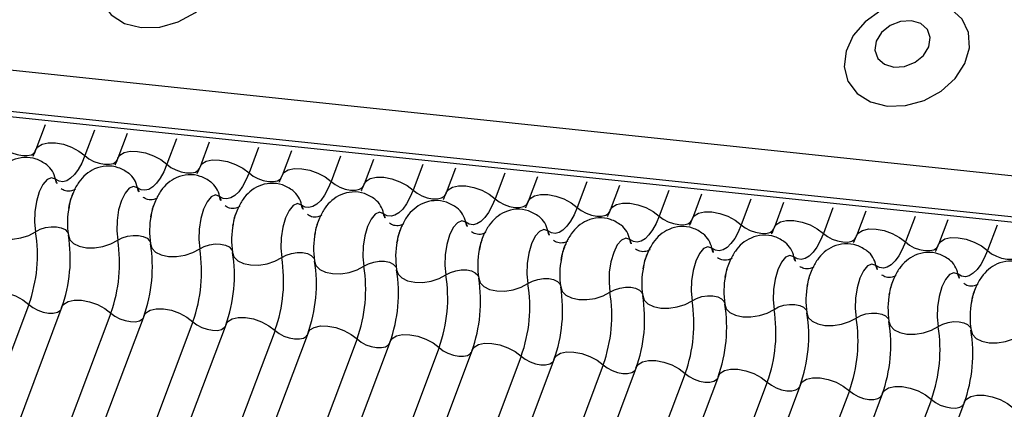
# Model space of a CAD drawing. Units: millimetres. Extents: x -23272466 to 44913, y -22484634 to 188.
# Drawn here: x -23270523 to -23270521, y -22483653 to -22483652 of the extents above; entities that cross this region are included whole.
import ezdxf

# ---------------------------------------------------------------- set-up
doc = ezdxf.new("R2010")
doc.units = ezdxf.units.MM
doc.layers.add('KEYLITE INDICATIVE VIEW FLASHING 1', color=252, linetype='Continuous')

msp = doc.modelspace()

# ---------------------------------------------------------------- linework, layer by layer
at = {"layer": 'KEYLITE INDICATIVE VIEW FLASHING 1', "linetype": 'Continuous'}
for p, q in [((-23270537.9804, -22483650.6584), (-23270504.2291, -22483654.2115)), ((-23270537.9752, -22483650.6698), (-23270504.2239, -22483654.223)), ((-23270534.3299, -22483650.9566), (-23270504.2272, -22483654.1343)), ((-23270522.7459, -22483652.2824), (-23270522.7645, -22483652.3317)), ((-23270522.6473, -22483652.2927), (-23270522.6665, -22483652.3439)), ((-23270522.5817, -22483652.2997), (-23270522.6002, -22483652.349)), ((-23270522.483, -22483652.31), (-23270522.5022, -22483652.3612)), ((-23270522.4174, -22483652.3169), (-23270522.436, -22483652.3663)), ((-23270522.3187, -22483652.3273), (-23270522.3379, -22483652.3785)), ((-23270522.2531, -22483652.3342), (-23270522.2717, -22483652.3836)), ((-23270522.1544, -22483652.3446), (-23270522.1737, -22483652.3958)), ((-23270522.0888, -22483652.3515), (-23270522.1074, -22483652.4009)), ((-23270521.9901, -22483652.3619), (-23270522.0094, -22483652.4131)), ((-23270521.9246, -22483652.3688), (-23270521.9431, -22483652.4182)), ((-23270521.8259, -22483652.3792), (-23270521.8451, -22483652.4304)), ((-23270521.7603, -22483652.3861), (-23270521.7789, -22483652.4355)), ((-23270521.6616, -22483652.3965), (-23270521.6808, -22483652.4477)), ((-23270521.596, -22483652.4034), (-23270521.6146, -22483652.4528)), ((-23270521.4973, -22483652.4138), (-23270521.5166, -22483652.4649)), ((-23270521.4317, -22483652.4207), (-23270521.4503, -22483652.4701)), ((-23270521.333, -22483652.4311), (-23270521.3523, -22483652.4822)), ((-23270521.2675, -22483652.438), (-23270521.286, -22483652.4873)), ((-23270521.1688, -22483652.4484), (-23270521.188, -22483652.4995)), ((-23270521.1032, -22483652.4553), (-23270521.1217, -22483652.5046)), ((-23270521.0045, -22483652.4657), (-23270521.0237, -22483652.5168)), ((-23270520.9389, -22483652.4726), (-23270520.9575, -22483652.5219)), ((-23270520.8402, -22483652.483), (-23270520.8595, -22483652.5341)), ((-23270522.7787, -22483652.6419), (-23270523.7755, -22483655.2902)), ((-23270522.7124, -22483652.647), (-23270523.7092, -22483655.2953)), ((-23270522.6144, -22483652.6592), (-23270523.6112, -22483655.3075)), ((-23270522.5481, -22483652.6643), (-23270523.545, -22483655.3126)), ((-23270522.4501, -22483652.6765), (-23270523.447, -22483655.3248)), ((-23270522.3839, -22483652.6816), (-23270523.3807, -22483655.3299)), ((-23270522.2858, -22483652.6938), (-23270523.2827, -22483655.3421)), ((-23270522.2196, -22483652.6989), (-23270523.2164, -22483655.3472)), ((-23270522.1216, -22483652.7111), (-23270523.1184, -22483655.3594)), ((-23270522.0553, -22483652.7162), (-23270523.0521, -22483655.3645)), ((-23270521.9573, -22483652.7284), (-23270522.9541, -22483655.3767)), ((-23270521.891, -22483652.7335), (-23270522.8879, -22483655.3818)), ((-23270521.793, -22483652.7457), (-23270522.7899, -22483655.394)), ((-23270521.7267, -22483652.7508), (-23270522.7236, -22483655.3991)), ((-23270521.6287, -22483652.763), (-23270522.6256, -22483655.4113)), ((-23270521.5625, -22483652.7681), (-23270522.5593, -22483655.4164)), ((-23270521.4645, -22483652.7802), (-23270522.4613, -22483655.4286)), ((-23270521.3982, -22483652.7854), (-23270522.395, -22483655.4337)), ((-23270521.3002, -22483652.7975), (-23270522.297, -22483655.4459)), ((-23270521.2339, -22483652.8026), (-23270522.2308, -22483655.451)), ((-23270521.1359, -22483652.8148), (-23270522.1327, -22483655.4631)), ((-23270521.0696, -22483652.8199), (-23270522.0665, -22483655.4683)), ((-23270520.9716, -22483652.8321), (-23270521.9685, -22483655.4804)), ((-23270520.9054, -22483652.8372), (-23270521.9022, -22483655.4856))]:
    msp.add_line(p, q, dxfattribs=at)
at = {"layer": 'KEYLITE INDICATIVE VIEW FLASHING 1', "linetype": 'Continuous', "flags": 128}
for points in [[(-23270522.5536, -22483652.0873), (-23270522.5166, -22483652.0863), (-23270522.4794, -22483652.076), (-23270522.4453, -22483652.0574), (-23270522.4172, -22483652.0321), (-23270522.3978, -22483652.0023), (-23270522.3887, -22483651.9707), (-23270522.3907, -22483651.9401), (-23270522.4036, -22483651.9132), (-23270522.4264, -22483651.8924), (-23270522.4569, -22483651.8796), (-23270522.4926, -22483651.8759), (-23270522.5301, -22483651.8815), (-23270522.5662, -22483651.8961), (-23270522.5976, -22483651.9183), (-23270522.6216, -22483651.9462), (-23270522.6361, -22483651.9772), (-23270522.6397, -22483652.0087), (-23270522.6321, -22483652.0378), (-23270522.614, -22483652.0619), (-23270522.5871, -22483652.0789), (-23270522.5536, -22483652.0873)], [(-23270521.0602, -22483652.2445), (-23270521.0232, -22483652.2435), (-23270520.986, -22483652.2333), (-23270520.9519, -22483652.2147), (-23270520.9238, -22483652.1893), (-23270520.9044, -22483652.1595), (-23270520.8952, -22483652.1279), (-23270520.8972, -22483652.0973), (-23270520.9102, -22483652.0704), (-23270520.933, -22483652.0497), (-23270520.9635, -22483652.0368), (-23270520.9991, -22483652.0331), (-23270521.0367, -22483652.0387), (-23270521.0727, -22483652.0533), (-23270521.1042, -22483652.0756), (-23270521.1282, -22483652.1034), (-23270521.1426, -22483652.1345), (-23270521.1462, -22483652.1659), (-23270521.1387, -22483652.195), (-23270521.1206, -22483652.2191), (-23270521.0937, -22483652.2361), (-23270521.0602, -22483652.2445)], [(-23270521.0468, -22483652.1665), (-23270521.0253, -22483652.1651), (-23270521.0044, -22483652.1568), (-23270520.9873, -22483652.143), (-23270520.9766, -22483652.1256), (-23270520.9739, -22483652.1074), (-23270520.9797, -22483652.0911), (-23270520.993, -22483652.0793), (-23270521.0118, -22483652.0736), (-23270521.0333, -22483652.075), (-23270521.0542, -22483652.0833), (-23270521.0713, -22483652.0972), (-23270521.082, -22483652.1145), (-23270521.0847, -22483652.1327), (-23270521.0789, -22483652.149), (-23270521.0656, -22483652.1609), (-23270521.0468, -22483652.1665)], [(-23270522.7645, -22483652.3317), (-23270522.7607, -22483652.326), (-23270522.7521, -22483652.3206), (-23270522.74, -22483652.3179), (-23270522.7253, -22483652.3181), (-23270522.7092, -22483652.3211), (-23270522.6932, -22483652.3268), (-23270522.6786, -22483652.3346), (-23270522.6665, -22483652.3439)], [(-23270522.8308, -22483652.3266), (-23270522.8227, -22483652.3328), (-23270522.813, -22483652.338), (-23270522.8023, -22483652.3418), (-23270522.7916, -22483652.3438), (-23270522.7818, -22483652.3439), (-23270522.7737, -22483652.3421), (-23270522.768, -22483652.3386), (-23270522.7654, -22483652.3347)], [(-23270522.6002, -22483652.349), (-23270522.5965, -22483652.3432), (-23270522.5879, -22483652.3379), (-23270522.5757, -22483652.3352), (-23270522.561, -22483652.3354), (-23270522.545, -22483652.3384), (-23270522.5289, -22483652.3441), (-23270522.5143, -22483652.3519), (-23270522.5022, -22483652.3612)], [(-23270522.6665, -22483652.3439), (-23270522.6728, -22483652.3587), (-23270522.6798, -22483652.3714), (-23270522.6872, -22483652.3817), (-23270522.695, -22483652.3893), (-23270522.7028, -22483652.3941), (-23270522.7107, -22483652.396), (-23270522.7183, -22483652.395), (-23270522.7255, -22483652.3909)], [(-23270522.6665, -22483652.3439), (-23270522.6585, -22483652.3501), (-23270522.6487, -22483652.3553), (-23270522.638, -22483652.3591), (-23270522.6273, -22483652.3611), (-23270522.6175, -22483652.3612), (-23270522.6094, -22483652.3594), (-23270522.6037, -22483652.3558), (-23270522.6012, -22483652.352)], [(-23270522.5022, -22483652.3612), (-23270522.5085, -22483652.376), (-23270522.5155, -22483652.3887), (-23270522.5229, -22483652.399), (-23270522.5307, -22483652.4066), (-23270522.5386, -22483652.4114), (-23270522.5464, -22483652.4133), (-23270522.554, -22483652.4123), (-23270522.5612, -22483652.4082)], [(-23270522.5022, -22483652.3612), (-23270522.4942, -22483652.3674), (-23270522.4844, -22483652.3726), (-23270522.4737, -22483652.3763), (-23270522.4631, -22483652.3784), (-23270522.4532, -22483652.3785), (-23270522.4451, -22483652.3767), (-23270522.4394, -22483652.3731), (-23270522.4369, -22483652.3693)], [(-23270522.436, -22483652.3663), (-23270522.4322, -22483652.3605), (-23270522.4236, -22483652.3552), (-23270522.4114, -22483652.3525), (-23270522.3967, -22483652.3527), (-23270522.3807, -22483652.3557), (-23270522.3647, -22483652.3614), (-23270522.35, -22483652.3692), (-23270522.3379, -22483652.3785)], [(-23270522.3379, -22483652.3785), (-23270522.3442, -22483652.3933), (-23270522.3512, -22483652.406), (-23270522.3586, -22483652.4163), (-23270522.3664, -22483652.4239), (-23270522.3743, -22483652.4287), (-23270522.3821, -22483652.4306), (-23270522.3897, -22483652.4295), (-23270522.3969, -22483652.4255)], [(-23270522.3379, -22483652.3785), (-23270522.3299, -22483652.3847), (-23270522.3201, -22483652.3899), (-23270522.3095, -22483652.3936), (-23270522.2988, -22483652.3957), (-23270522.289, -22483652.3958), (-23270522.2809, -22483652.394), (-23270522.2751, -22483652.3904), (-23270522.2726, -22483652.3866)], [(-23270522.2717, -22483652.3836), (-23270522.2679, -22483652.3778), (-23270522.2593, -22483652.3725), (-23270522.2471, -22483652.3698), (-23270522.2324, -22483652.37), (-23270522.2164, -22483652.373), (-23270522.2004, -22483652.3787), (-23270522.1857, -22483652.3865), (-23270522.1737, -22483652.3958)], [(-23270522.7255, -22483652.3909), (-23270522.7335, -22483652.3881), (-23270522.7421, -22483652.3918), (-23270522.7504, -22483652.4016), (-23270522.7577, -22483652.4166), (-23270522.7632, -22483652.4354), (-23270522.7664, -22483652.4563), (-23270522.7671, -22483652.4772), (-23270522.7651, -22483652.4962)], [(-23270522.1737, -22483652.3958), (-23270522.18, -22483652.4106), (-23270522.1869, -22483652.4233), (-23270522.1944, -22483652.4335), (-23270522.2021, -22483652.4412), (-23270522.21, -22483652.446), (-23270522.2179, -22483652.4479), (-23270522.2254, -22483652.4468), (-23270522.2326, -22483652.4428)], [(-23270522.1737, -22483652.3958), (-23270522.1656, -22483652.402), (-23270522.1559, -22483652.4072), (-23270522.1452, -22483652.4109), (-23270522.1345, -22483652.413), (-23270522.1247, -22483652.4131), (-23270522.1166, -22483652.4113), (-23270522.1108, -22483652.4077), (-23270522.1083, -22483652.4039)], [(-23270522.1074, -22483652.4009), (-23270522.1036, -22483652.3951), (-23270522.095, -22483652.3898), (-23270522.0829, -22483652.3871), (-23270522.0682, -22483652.3873), (-23270522.0521, -22483652.3903), (-23270522.0361, -22483652.396), (-23270522.0215, -22483652.4038), (-23270522.0094, -22483652.4131)], [(-23270522.5612, -22483652.4082), (-23270522.5693, -22483652.4054), (-23270522.5778, -22483652.4091), (-23270522.5861, -22483652.4189), (-23270522.5934, -22483652.4339), (-23270522.5989, -22483652.4527), (-23270522.6021, -22483652.4736), (-23270522.6028, -22483652.4945), (-23270522.6008, -22483652.5135)], [(-23270522.0094, -22483652.4131), (-23270522.0157, -22483652.4279), (-23270522.0226, -22483652.4405), (-23270522.0301, -22483652.4508), (-23270522.0378, -22483652.4585), (-23270522.0457, -22483652.4633), (-23270522.0536, -22483652.4652), (-23270522.0612, -22483652.4641), (-23270522.0683, -22483652.4601)], [(-23270522.0094, -22483652.4131), (-23270522.0013, -22483652.4193), (-23270521.9916, -22483652.4245), (-23270521.9809, -22483652.4282), (-23270521.9702, -22483652.4303), (-23270521.9604, -22483652.4304), (-23270521.9523, -22483652.4286), (-23270521.9466, -22483652.425), (-23270521.9441, -22483652.4212)], [(-23270521.9431, -22483652.4182), (-23270521.9394, -22483652.4124), (-23270521.9308, -22483652.4071), (-23270521.9186, -22483652.4044), (-23270521.9039, -22483652.4046), (-23270521.8879, -22483652.4076), (-23270521.8718, -22483652.4133), (-23270521.8572, -22483652.4211), (-23270521.8451, -22483652.4304)], [(-23270521.7789, -22483652.4355), (-23270521.7751, -22483652.4297), (-23270521.7665, -22483652.4244), (-23270521.7543, -22483652.4217), (-23270521.7396, -22483652.4219), (-23270521.7236, -22483652.4249), (-23270521.7076, -22483652.4306), (-23270521.6929, -22483652.4384), (-23270521.6808, -22483652.4477)], [(-23270522.3969, -22483652.4255), (-23270522.405, -22483652.4227), (-23270522.4136, -22483652.4264), (-23270522.4219, -22483652.4362), (-23270522.4291, -22483652.4512), (-23270522.4346, -22483652.47), (-23270522.4378, -22483652.4909), (-23270522.4385, -22483652.5118), (-23270522.4365, -22483652.5308)], [(-23270522.2326, -22483652.4428), (-23270522.2407, -22483652.44), (-23270522.2493, -22483652.4437), (-23270522.2576, -22483652.4535), (-23270522.2648, -22483652.4685), (-23270522.2703, -22483652.4873), (-23270522.2736, -22483652.5082), (-23270522.2742, -22483652.5291), (-23270522.2723, -22483652.5481)], [(-23270521.8451, -22483652.4304), (-23270521.8514, -22483652.4451), (-23270521.8584, -22483652.4578), (-23270521.8658, -22483652.4681), (-23270521.8736, -22483652.4758), (-23270521.8815, -22483652.4806), (-23270521.8893, -22483652.4825), (-23270521.8969, -22483652.4814), (-23270521.9041, -22483652.4774)], [(-23270521.8451, -22483652.4304), (-23270521.8371, -22483652.4365), (-23270521.8273, -22483652.4417), (-23270521.8166, -22483652.4455), (-23270521.8059, -22483652.4476), (-23270521.7961, -22483652.4477), (-23270521.788, -22483652.4459), (-23270521.7823, -22483652.4423), (-23270521.7798, -22483652.4385)], [(-23270521.6146, -22483652.4528), (-23270521.6108, -22483652.447), (-23270521.6022, -22483652.4417), (-23270521.59, -22483652.439), (-23270521.5753, -22483652.4392), (-23270521.5593, -22483652.4422), (-23270521.5433, -22483652.4479), (-23270521.5286, -22483652.4557), (-23270521.5166, -22483652.4649)], [(-23270522.0683, -22483652.4601), (-23270522.0764, -22483652.4573), (-23270522.085, -22483652.461), (-23270522.0933, -22483652.4708), (-23270522.1006, -22483652.4858), (-23270522.1061, -22483652.5046), (-23270522.1093, -22483652.5254), (-23270522.1099, -22483652.5464), (-23270522.108, -22483652.5654)], [(-23270521.6808, -22483652.4477), (-23270521.6871, -22483652.4624), (-23270521.6941, -22483652.4751), (-23270521.7015, -22483652.4854), (-23270521.7093, -22483652.4931), (-23270521.7172, -22483652.4979), (-23270521.725, -22483652.4998), (-23270521.7326, -22483652.4987), (-23270521.7398, -22483652.4947)], [(-23270521.6808, -22483652.4477), (-23270521.6728, -22483652.4538), (-23270521.663, -22483652.459), (-23270521.6524, -22483652.4628), (-23270521.6417, -22483652.4649), (-23270521.6319, -22483652.465), (-23270521.6238, -22483652.4632), (-23270521.618, -22483652.4596), (-23270521.6155, -22483652.4558)], [(-23270521.4503, -22483652.4701), (-23270521.4465, -22483652.4643), (-23270521.4379, -22483652.459), (-23270521.4258, -22483652.4563), (-23270521.411, -22483652.4564), (-23270521.395, -22483652.4595), (-23270521.379, -22483652.4652), (-23270521.3644, -22483652.473), (-23270521.3523, -22483652.4822)], [(-23270521.9041, -22483652.4774), (-23270521.9121, -22483652.4746), (-23270521.9207, -22483652.4783), (-23270521.929, -22483652.4881), (-23270521.9363, -22483652.5031), (-23270521.9418, -22483652.5219), (-23270521.945, -22483652.5427), (-23270521.9457, -22483652.5637), (-23270521.9437, -22483652.5827)], [(-23270521.5166, -22483652.4649), (-23270521.5229, -22483652.4797), (-23270521.5298, -22483652.4924), (-23270521.5373, -22483652.5027), (-23270521.545, -22483652.5104), (-23270521.5529, -22483652.5152), (-23270521.5607, -22483652.5171), (-23270521.5683, -22483652.516), (-23270521.5755, -22483652.512)], [(-23270521.5166, -22483652.4649), (-23270521.5085, -22483652.4711), (-23270521.4988, -22483652.4763), (-23270521.4881, -22483652.4801), (-23270521.4774, -22483652.4821), (-23270521.4676, -22483652.4823), (-23270521.4595, -22483652.4805), (-23270521.4537, -22483652.4769), (-23270521.4512, -22483652.4731)], [(-23270521.286, -22483652.4873), (-23270521.2823, -22483652.4816), (-23270521.2736, -22483652.4762), (-23270521.2615, -22483652.4736), (-23270521.2468, -22483652.4737), (-23270521.2307, -22483652.4768), (-23270521.2147, -22483652.4825), (-23270521.2001, -22483652.4902), (-23270521.188, -22483652.4995)], [(-23270522.8637, -22483652.4858), (-23270522.8609, -22483652.4949), (-23270522.8535, -22483652.5025), (-23270522.8421, -22483652.508), (-23270522.8276, -22483652.511), (-23270522.8113, -22483652.5112), (-23270522.7946, -22483652.5087), (-23270522.7787, -22483652.5035), (-23270522.7651, -22483652.4962)], [(-23270522.7651, -22483652.4962), (-23270522.756, -22483652.4913), (-23270522.7454, -22483652.4879), (-23270522.7343, -22483652.4862), (-23270522.7234, -22483652.4864), (-23270522.7138, -22483652.4884), (-23270522.7062, -22483652.492), (-23270522.7012, -22483652.4971), (-23270522.6999, -22483652.5)], [(-23270521.7398, -22483652.4947), (-23270521.7479, -22483652.4919), (-23270521.7565, -22483652.4956), (-23270521.7648, -22483652.5054), (-23270521.772, -22483652.5204), (-23270521.7775, -22483652.5392), (-23270521.7807, -22483652.56), (-23270521.7814, -22483652.581), (-23270521.7794, -22483652.6)], [(-23270521.3523, -22483652.4822), (-23270521.3586, -22483652.497), (-23270521.3655, -22483652.5097), (-23270521.373, -22483652.52), (-23270521.3807, -22483652.5277), (-23270521.3886, -22483652.5325), (-23270521.3965, -22483652.5344), (-23270521.4041, -22483652.5333), (-23270521.4112, -22483652.5293)], [(-23270521.3523, -22483652.4822), (-23270521.3442, -22483652.4884), (-23270521.3345, -22483652.4936), (-23270521.3238, -22483652.4974), (-23270521.3131, -22483652.4994), (-23270521.3033, -22483652.4996), (-23270521.2952, -22483652.4978), (-23270521.2895, -22483652.4942), (-23270521.2869, -22483652.4904)], [(-23270521.188, -22483652.4995), (-23270521.1943, -22483652.5143), (-23270521.2013, -22483652.527), (-23270521.2087, -22483652.5373), (-23270521.2165, -22483652.545), (-23270521.2244, -22483652.5498), (-23270521.2322, -22483652.5517), (-23270521.2398, -22483652.5506), (-23270521.247, -22483652.5466)], [(-23270521.188, -22483652.4995), (-23270521.18, -22483652.5057), (-23270521.1702, -22483652.5109), (-23270521.1595, -22483652.5147), (-23270521.1488, -22483652.5167), (-23270521.139, -22483652.5169), (-23270521.1309, -22483652.5151), (-23270521.1252, -22483652.5115), (-23270521.1227, -22483652.5077)], [(-23270521.1217, -22483652.5046), (-23270521.118, -22483652.4989), (-23270521.1094, -22483652.4935), (-23270521.0972, -22483652.4908), (-23270521.0825, -22483652.491), (-23270521.0665, -22483652.4941), (-23270521.0505, -22483652.4997), (-23270521.0358, -22483652.5075), (-23270521.0237, -22483652.5168)], [(-23270522.6994, -22483652.5031), (-23270522.6966, -22483652.5122), (-23270522.6892, -22483652.5197), (-23270522.6778, -22483652.5253), (-23270522.6634, -22483652.5283), (-23270522.6471, -22483652.5285), (-23270522.6303, -22483652.5259), (-23270522.6144, -22483652.5208), (-23270522.6008, -22483652.5135)], [(-23270522.6008, -22483652.5135), (-23270522.5917, -22483652.5086), (-23270522.5812, -22483652.5052), (-23270522.57, -22483652.5035), (-23270522.5591, -22483652.5037), (-23270522.5495, -22483652.5057), (-23270522.5419, -22483652.5093), (-23270522.537, -22483652.5144), (-23270522.5356, -22483652.5173)], [(-23270522.5351, -22483652.5204), (-23270522.5323, -22483652.5294), (-23270522.5249, -22483652.537), (-23270522.5135, -22483652.5426), (-23270522.4991, -22483652.5456), (-23270522.4828, -22483652.5458), (-23270522.466, -22483652.5432), (-23270522.4502, -22483652.5381), (-23270522.4365, -22483652.5308)], [(-23270521.5755, -22483652.512), (-23270521.5836, -22483652.5092), (-23270521.5922, -22483652.5129), (-23270521.6005, -22483652.5227), (-23270521.6077, -22483652.5377), (-23270521.6132, -22483652.5565), (-23270521.6165, -22483652.5773), (-23270521.6171, -22483652.5982), (-23270521.6152, -22483652.6173)], [(-23270521.0237, -22483652.5168), (-23270521.03, -22483652.5316), (-23270521.037, -22483652.5443), (-23270521.0444, -22483652.5546), (-23270521.0522, -22483652.5623), (-23270521.0601, -22483652.5671), (-23270521.0679, -22483652.569), (-23270521.0755, -22483652.5679), (-23270521.0827, -22483652.5639)], [(-23270521.0237, -22483652.5168), (-23270521.0157, -22483652.523), (-23270521.0059, -22483652.5282), (-23270520.9952, -22483652.532), (-23270520.9846, -22483652.534), (-23270520.9748, -22483652.5341), (-23270520.9666, -22483652.5324), (-23270520.9609, -22483652.5288), (-23270520.9584, -22483652.525)], [(-23270520.9575, -22483652.5219), (-23270520.9537, -22483652.5162), (-23270520.9451, -22483652.5108), (-23270520.9329, -22483652.5081), (-23270520.9182, -22483652.5083), (-23270520.9022, -22483652.5114), (-23270520.8862, -22483652.517), (-23270520.8715, -22483652.5248), (-23270520.8595, -22483652.5341)], [(-23270522.4365, -22483652.5308), (-23270522.4275, -22483652.5259), (-23270522.4169, -22483652.5225), (-23270522.4057, -22483652.5208), (-23270522.3948, -22483652.5209), (-23270522.3852, -22483652.5229), (-23270522.3776, -22483652.5266), (-23270522.3727, -22483652.5317), (-23270522.3714, -22483652.5346)], [(-23270522.3708, -22483652.5377), (-23270522.368, -22483652.5467), (-23270522.3606, -22483652.5543), (-23270522.3492, -22483652.5599), (-23270522.3348, -22483652.5629), (-23270522.3185, -22483652.5631), (-23270522.3017, -22483652.5605), (-23270522.2859, -22483652.5554), (-23270522.2723, -22483652.5481)], [(-23270522.2723, -22483652.5481), (-23270522.2632, -22483652.5432), (-23270522.2526, -22483652.5398), (-23270522.2414, -22483652.5381), (-23270522.2306, -22483652.5382), (-23270522.2209, -22483652.5402), (-23270522.2133, -22483652.5439), (-23270522.2084, -22483652.549), (-23270522.2071, -22483652.5519)], [(-23270521.4112, -22483652.5293), (-23270521.4193, -22483652.5265), (-23270521.4279, -22483652.5301), (-23270521.4362, -22483652.54), (-23270521.4435, -22483652.555), (-23270521.4489, -22483652.5738), (-23270521.4522, -22483652.5946), (-23270521.4528, -22483652.6155), (-23270521.4509, -22483652.6346)], [(-23270520.8595, -22483652.5341), (-23270520.8658, -22483652.5489), (-23270520.8727, -22483652.5616), (-23270520.8802, -22483652.5719), (-23270520.8879, -22483652.5796), (-23270520.8958, -22483652.5844), (-23270520.9036, -22483652.5863), (-23270520.9112, -22483652.5852), (-23270520.9184, -22483652.5812)], [(-23270520.8595, -22483652.5341), (-23270520.8514, -22483652.5403), (-23270520.8416, -22483652.5455), (-23270520.831, -22483652.5493), (-23270520.8203, -22483652.5513), (-23270520.8105, -22483652.5514), (-23270520.8024, -22483652.5496), (-23270520.7966, -22483652.5461), (-23270520.7941, -22483652.5422)], [(-23270522.2065, -22483652.555), (-23270522.2038, -22483652.564), (-23270522.1964, -22483652.5716), (-23270522.185, -22483652.5772), (-23270522.1705, -22483652.5802), (-23270522.1542, -22483652.5804), (-23270522.1375, -22483652.5778), (-23270522.1216, -22483652.5727), (-23270522.108, -22483652.5654)], [(-23270522.108, -22483652.5654), (-23270522.0989, -22483652.5605), (-23270522.0883, -22483652.5571), (-23270522.0771, -22483652.5554), (-23270522.0663, -22483652.5555), (-23270522.0567, -22483652.5575), (-23270522.0491, -22483652.5612), (-23270522.0441, -22483652.5663), (-23270522.0428, -22483652.5692)], [(-23270521.247, -22483652.5466), (-23270521.255, -22483652.5438), (-23270521.2636, -22483652.5474), (-23270521.2719, -22483652.5572), (-23270521.2792, -22483652.5723), (-23270521.2847, -22483652.5911), (-23270521.2879, -22483652.6119), (-23270521.2886, -22483652.6328), (-23270521.2866, -22483652.6519)], [(-23270522.0423, -22483652.5723), (-23270522.0395, -22483652.5813), (-23270522.0321, -22483652.5889), (-23270522.0207, -22483652.5945), (-23270522.0062, -22483652.5975), (-23270521.99, -22483652.5977), (-23270521.9732, -22483652.5951), (-23270521.9573, -22483652.59), (-23270521.9437, -22483652.5827)], [(-23270521.9437, -22483652.5827), (-23270521.9346, -22483652.5778), (-23270521.9241, -22483652.5744), (-23270521.9129, -22483652.5727), (-23270521.902, -22483652.5728), (-23270521.8924, -22483652.5748), (-23270521.8848, -22483652.5785), (-23270521.8798, -22483652.5836), (-23270521.8785, -22483652.5865)], [(-23270521.0827, -22483652.5639), (-23270521.0908, -22483652.5611), (-23270521.0994, -22483652.5647), (-23270521.1077, -22483652.5745), (-23270521.1149, -22483652.5896), (-23270521.1204, -22483652.6084), (-23270521.1236, -22483652.6292), (-23270521.1243, -22483652.6501), (-23270521.1223, -22483652.6691)], [(-23270520.9184, -22483652.5812), (-23270520.9265, -22483652.5784), (-23270520.9351, -22483652.582), (-23270520.9434, -22483652.5918), (-23270520.9506, -22483652.6068), (-23270520.9561, -22483652.6257), (-23270520.9593, -22483652.6465), (-23270520.96, -22483652.6674), (-23270520.958, -22483652.6864)], [(-23270521.878, -22483652.5896), (-23270521.8752, -22483652.5986), (-23270521.8678, -22483652.6062), (-23270521.8564, -22483652.6117), (-23270521.842, -22483652.6148), (-23270521.8257, -22483652.615), (-23270521.8089, -22483652.6124), (-23270521.793, -22483652.6073), (-23270521.7794, -22483652.6)], [(-23270521.7794, -22483652.6), (-23270521.7703, -22483652.5951), (-23270521.7598, -22483652.5917), (-23270521.7486, -22483652.59), (-23270521.7377, -22483652.5901), (-23270521.7281, -22483652.5921), (-23270521.7205, -22483652.5958), (-23270521.7156, -22483652.6009), (-23270521.7142, -22483652.6038)], [(-23270522.8767, -22483652.6297), (-23270522.8729, -22483652.624), (-23270522.8643, -22483652.6186), (-23270522.8521, -22483652.6159), (-23270522.8374, -22483652.6161), (-23270522.8214, -22483652.6191), (-23270522.8054, -22483652.6248), (-23270522.7907, -22483652.6326), (-23270522.7787, -22483652.6419)], [(-23270521.7137, -22483652.6069), (-23270521.7109, -22483652.6159), (-23270521.7035, -22483652.6235), (-23270521.6921, -22483652.629), (-23270521.6777, -22483652.632), (-23270521.6614, -22483652.6323), (-23270521.6446, -22483652.6297), (-23270521.6288, -22483652.6246), (-23270521.6152, -22483652.6173)], [(-23270521.6152, -22483652.6173), (-23270521.6061, -22483652.6124), (-23270521.5955, -22483652.609), (-23270521.5843, -22483652.6073), (-23270521.5735, -22483652.6074), (-23270521.5638, -22483652.6094), (-23270521.5562, -22483652.6131), (-23270521.5513, -22483652.6182), (-23270521.55, -22483652.6211)], [(-23270522.7124, -22483652.647), (-23270522.7086, -22483652.6413), (-23270522.7, -22483652.6359), (-23270522.6879, -22483652.6332), (-23270522.6732, -22483652.6334), (-23270522.6571, -22483652.6364), (-23270522.6411, -22483652.6421), (-23270522.6265, -22483652.6499), (-23270522.6144, -22483652.6592)], [(-23270521.5494, -22483652.6242), (-23270521.5467, -22483652.6332), (-23270521.5393, -22483652.6408), (-23270521.5279, -22483652.6463), (-23270521.5134, -22483652.6493), (-23270521.4971, -22483652.6496), (-23270521.4804, -22483652.647), (-23270521.4645, -22483652.6419), (-23270521.4509, -22483652.6346)], [(-23270521.4509, -22483652.6346), (-23270521.4418, -22483652.6297), (-23270521.4312, -22483652.6263), (-23270521.42, -22483652.6246), (-23270521.4092, -22483652.6247), (-23270521.3995, -22483652.6267), (-23270521.3919, -22483652.6304), (-23270521.387, -22483652.6355), (-23270521.3857, -22483652.6384)], [(-23270522.7787, -22483652.6419), (-23270522.7706, -22483652.6481), (-23270522.7609, -22483652.6533), (-23270522.7502, -22483652.6571), (-23270522.7395, -22483652.6591), (-23270522.7297, -22483652.6592), (-23270522.7216, -22483652.6574), (-23270522.7158, -22483652.6539), (-23270522.7142, -22483652.6518)], [(-23270522.5481, -22483652.6643), (-23270522.5444, -22483652.6585), (-23270522.5358, -22483652.6532), (-23270522.5236, -22483652.6505), (-23270522.5089, -22483652.6507), (-23270522.4929, -22483652.6537), (-23270522.4768, -22483652.6594), (-23270522.4622, -22483652.6672), (-23270522.4501, -22483652.6765)], [(-23270521.3852, -22483652.6415), (-23270521.3824, -22483652.6505), (-23270521.375, -22483652.6581), (-23270521.3636, -22483652.6636), (-23270521.3491, -22483652.6666), (-23270521.3329, -22483652.6669), (-23270521.3161, -22483652.6643), (-23270521.3002, -22483652.6592), (-23270521.2866, -22483652.6519)], [(-23270521.2866, -22483652.6519), (-23270521.2775, -22483652.647), (-23270521.2669, -22483652.6436), (-23270521.2558, -22483652.6418), (-23270521.2449, -22483652.642), (-23270521.2353, -22483652.644), (-23270521.2277, -22483652.6477), (-23270521.2227, -22483652.6528), (-23270521.2214, -22483652.6557)], [(-23270522.6144, -22483652.6592), (-23270522.6063, -22483652.6654), (-23270522.5966, -22483652.6706), (-23270522.5859, -22483652.6744), (-23270522.5752, -22483652.6764), (-23270522.5654, -22483652.6765), (-23270522.5573, -22483652.6747), (-23270522.5516, -22483652.6711), (-23270522.5499, -22483652.6691)], [(-23270522.4501, -22483652.6765), (-23270522.4421, -22483652.6827), (-23270522.4323, -22483652.6879), (-23270522.4216, -22483652.6916), (-23270522.4109, -22483652.6937), (-23270522.4011, -22483652.6938), (-23270522.393, -22483652.692), (-23270522.3873, -22483652.6884), (-23270522.3857, -22483652.6864)], [(-23270522.3839, -22483652.6816), (-23270522.3801, -22483652.6758), (-23270522.3715, -22483652.6705), (-23270522.3593, -22483652.6678), (-23270522.3446, -22483652.668), (-23270522.3286, -22483652.671), (-23270522.3126, -22483652.6767), (-23270522.2979, -22483652.6845), (-23270522.2858, -22483652.6938)], [(-23270521.2209, -22483652.6588), (-23270521.2181, -22483652.6678), (-23270521.2107, -22483652.6754), (-23270521.1993, -22483652.6809), (-23270521.1849, -22483652.6839), (-23270521.1686, -22483652.6842), (-23270521.1518, -22483652.6816), (-23270521.1359, -22483652.6764), (-23270521.1223, -22483652.6691)], [(-23270521.1223, -22483652.6691), (-23270521.1132, -22483652.6643), (-23270521.1027, -22483652.6609), (-23270521.0915, -22483652.6591), (-23270521.0806, -22483652.6593), (-23270521.071, -22483652.6613), (-23270521.0634, -22483652.665), (-23270521.0585, -22483652.6701), (-23270521.0571, -22483652.673)], [(-23270521.0566, -22483652.6761), (-23270521.0538, -22483652.6851), (-23270521.0464, -22483652.6927), (-23270521.035, -22483652.6982), (-23270521.0206, -22483652.7012), (-23270521.0043, -22483652.7015), (-23270520.9875, -22483652.6989), (-23270520.9717, -22483652.6937), (-23270520.958, -22483652.6864)], [(-23270520.958, -22483652.6864), (-23270520.949, -22483652.6816), (-23270520.9384, -22483652.6781), (-23270520.9272, -22483652.6764), (-23270520.9164, -22483652.6766), (-23270520.9067, -22483652.6786), (-23270520.8991, -22483652.6823), (-23270520.8942, -22483652.6873), (-23270520.8929, -22483652.6903)], [(-23270522.2858, -22483652.6938), (-23270522.2778, -22483652.7), (-23270522.268, -22483652.7052), (-23270522.2574, -22483652.7089), (-23270522.2467, -22483652.711), (-23270522.2369, -22483652.7111), (-23270522.2288, -22483652.7093), (-23270522.223, -22483652.7057), (-23270522.2214, -22483652.7037)], [(-23270522.2196, -22483652.6989), (-23270522.2158, -22483652.6931), (-23270522.2072, -22483652.6878), (-23270522.195, -22483652.6851), (-23270522.1803, -22483652.6853), (-23270522.1643, -22483652.6883), (-23270522.1483, -22483652.694), (-23270522.1336, -22483652.7018), (-23270522.1216, -22483652.7111)], [(-23270520.8923, -22483652.6934), (-23270520.8896, -22483652.7024), (-23270520.8822, -22483652.71), (-23270520.8708, -22483652.7155), (-23270520.8563, -22483652.7185), (-23270520.84, -22483652.7187), (-23270520.8232, -22483652.7162), (-23270520.8074, -22483652.711), (-23270520.7938, -22483652.7037)], [(-23270522.1216, -22483652.7111), (-23270522.1135, -22483652.7173), (-23270522.1037, -22483652.7225), (-23270522.0931, -22483652.7262), (-23270522.0824, -22483652.7283), (-23270522.0726, -22483652.7284), (-23270522.0645, -22483652.7266), (-23270522.0587, -22483652.723), (-23270522.0571, -22483652.721)], [(-23270522.0553, -22483652.7162), (-23270522.0515, -22483652.7104), (-23270522.0429, -22483652.7051), (-23270522.0308, -22483652.7024), (-23270522.016, -22483652.7026), (-23270522, -22483652.7056), (-23270521.984, -22483652.7113), (-23270521.9694, -22483652.7191), (-23270521.9573, -22483652.7284)], [(-23270521.9573, -22483652.7284), (-23270521.9492, -22483652.7346), (-23270521.9395, -22483652.7398), (-23270521.9288, -22483652.7435), (-23270521.9181, -22483652.7456), (-23270521.9083, -22483652.7457), (-23270521.9002, -22483652.7439), (-23270521.8945, -22483652.7403), (-23270521.8928, -22483652.7383)], [(-23270521.891, -22483652.7335), (-23270521.8873, -22483652.7277), (-23270521.8786, -22483652.7224), (-23270521.8665, -22483652.7197), (-23270521.8518, -22483652.7199), (-23270521.8357, -22483652.7229), (-23270521.8197, -22483652.7286), (-23270521.8051, -22483652.7364), (-23270521.793, -22483652.7457)], [(-23270521.7267, -22483652.7508), (-23270521.723, -22483652.745), (-23270521.7144, -22483652.7397), (-23270521.7022, -22483652.737), (-23270521.6875, -22483652.7372), (-23270521.6715, -22483652.7402), (-23270521.6555, -22483652.7459), (-23270521.6408, -22483652.7537), (-23270521.6287, -22483652.763)], [(-23270521.793, -22483652.7457), (-23270521.785, -22483652.7518), (-23270521.7752, -22483652.757), (-23270521.7645, -22483652.7608), (-23270521.7538, -22483652.7629), (-23270521.744, -22483652.763), (-23270521.7359, -22483652.7612), (-23270521.7302, -22483652.7576), (-23270521.7286, -22483652.7556)], [(-23270521.5625, -22483652.7681), (-23270521.5587, -22483652.7623), (-23270521.5501, -22483652.757), (-23270521.5379, -22483652.7543), (-23270521.5232, -22483652.7545), (-23270521.5072, -22483652.7575), (-23270521.4912, -22483652.7632), (-23270521.4765, -22483652.771), (-23270521.4645, -22483652.7802)], [(-23270521.6287, -22483652.763), (-23270521.6207, -22483652.7691), (-23270521.6109, -22483652.7743), (-23270521.6002, -22483652.7781), (-23270521.5896, -22483652.7801), (-23270521.5798, -22483652.7803), (-23270521.5716, -22483652.7785), (-23270521.5659, -22483652.7749), (-23270521.5643, -22483652.7729)], [(-23270521.3982, -22483652.7854), (-23270521.3944, -22483652.7796), (-23270521.3858, -22483652.7743), (-23270521.3737, -22483652.7716), (-23270521.3589, -22483652.7717), (-23270521.3429, -22483652.7748), (-23270521.3269, -22483652.7805), (-23270521.3123, -22483652.7883), (-23270521.3002, -22483652.7975)], [(-23270521.4645, -22483652.7802), (-23270521.4564, -22483652.7864), (-23270521.4466, -22483652.7916), (-23270521.436, -22483652.7954), (-23270521.4253, -22483652.7974), (-23270521.4155, -22483652.7976), (-23270521.4074, -22483652.7958), (-23270521.4016, -22483652.7922), (-23270521.4, -22483652.7902)], [(-23270521.2339, -22483652.8026), (-23270521.2301, -22483652.7969), (-23270521.2215, -22483652.7915), (-23270521.2094, -22483652.7889), (-23270521.1947, -22483652.789), (-23270521.1786, -22483652.7921), (-23270521.1626, -22483652.7977), (-23270521.148, -22483652.8055), (-23270521.1359, -22483652.8148)], [(-23270521.3002, -22483652.7975), (-23270521.2921, -22483652.8037), (-23270521.2824, -22483652.8089), (-23270521.2717, -22483652.8127), (-23270521.261, -22483652.8147), (-23270521.2512, -22483652.8149), (-23270521.2431, -22483652.8131), (-23270521.2374, -22483652.8095), (-23270521.2357, -22483652.8075)], [(-23270521.1359, -22483652.8148), (-23270521.1279, -22483652.821), (-23270521.1181, -22483652.8262), (-23270521.1074, -22483652.83), (-23270521.0967, -22483652.832), (-23270521.0869, -22483652.8322), (-23270521.0788, -22483652.8304), (-23270521.0731, -22483652.8268), (-23270521.0715, -22483652.8248)], [(-23270521.0696, -22483652.8199), (-23270521.0659, -22483652.8142), (-23270521.0573, -22483652.8088), (-23270521.0451, -22483652.8061), (-23270521.0304, -22483652.8063), (-23270521.0144, -22483652.8094), (-23270520.9984, -22483652.815), (-23270520.9837, -22483652.8228), (-23270520.9716, -22483652.8321)], [(-23270520.9716, -22483652.8321), (-23270520.9636, -22483652.8383), (-23270520.9538, -22483652.8435), (-23270520.9431, -22483652.8473), (-23270520.9325, -22483652.8493), (-23270520.9227, -22483652.8494), (-23270520.9145, -22483652.8477), (-23270520.9088, -22483652.8441), (-23270520.9072, -22483652.842)], [(-23270520.9054, -22483652.8372), (-23270520.9016, -22483652.8315), (-23270520.893, -22483652.8261), (-23270520.8808, -22483652.8234), (-23270520.8661, -22483652.8236), (-23270520.8501, -22483652.8267), (-23270520.8341, -22483652.8323), (-23270520.8194, -22483652.8401), (-23270520.8074, -22483652.8494)]]:
    msp.add_lwpolyline(points, dxfattribs=at)
at = {"layer": 'KEYLITE INDICATIVE VIEW FLASHING 1', "linetype": 'Continuous'}
for centre, radius, start, end in [((-23270522.7731, -22483652.4), 0.0485, 10.7657, 51.5804), ((-23270522.6088, -22483652.4173), 0.0485, 10.7657, 51.5804), ((-23270522.6937, -22483652.3849), 0.0323, 190.7623, 231.905), ((-23270522.4445, -22483652.4346), 0.0485, 10.7657, 51.5804), ((-23270522.5294, -22483652.4022), 0.0323, 190.7623, 231.905), ((-23270522.2803, -22483652.4519), 0.0485, 10.7657, 51.5804), ((-23270522.3651, -22483652.4195), 0.0323, 190.7623, 231.905), ((-23270522.116, -22483652.4692), 0.0485, 10.7657, 51.5804), ((-23270522.5419, -22483652.4778), 0.1595, 168.599, 189.1438), ((-23270522.2009, -22483652.4368), 0.0323, 190.7623, 231.905), ((-23270522.0366, -22483652.4541), 0.0323, 190.7623, 231.905), ((-23270521.9517, -22483652.4864), 0.0485, 10.7657, 51.5804), ((-23270522.3776, -22483652.4951), 0.1595, 168.599, 189.1438), ((-23270522.2133, -22483652.5124), 0.1595, 168.599, 189.1438), ((-23270521.8723, -22483652.4714), 0.0323, 190.7623, 231.905), ((-23270521.7874, -22483652.5037), 0.0485, 10.7657, 51.5804), ((-23270523.054, -22483652.5427), 0.2926, 340.1957, 9.15), ((-23270522.0491, -22483652.5297), 0.1595, 168.599, 189.1438), ((-23270521.708, -22483652.4886), 0.0323, 190.7623, 231.905), ((-23270521.6232, -22483652.521), 0.0485, 10.7657, 51.5804), ((-23270521.4589, -22483652.5383), 0.0485, 10.7657, 51.5804), ((-23270522.9883, -22483652.5497), 0.2926, 340.1957, 9.15), ((-23270522.8897, -22483652.56), 0.2926, 340.1957, 9.15), ((-23270522.824, -22483652.567), 0.2926, 340.1957, 9.15), ((-23270521.8848, -22483652.547), 0.1595, 168.599, 189.1438), ((-23270521.5438, -22483652.5059), 0.0323, 190.7623, 231.905), ((-23270521.2946, -22483652.5556), 0.0485, 10.7657, 51.5804), ((-23270522.7255, -22483652.5773), 0.2926, 340.1957, 9.15), ((-23270522.6597, -22483652.5843), 0.2926, 340.1957, 9.15), ((-23270521.7205, -22483652.5642), 0.1595, 168.599, 189.1438), ((-23270521.3795, -22483652.5232), 0.0323, 190.7623, 231.905), ((-23270521.1303, -22483652.5729), 0.0485, 10.7657, 51.5804), ((-23270522.5612, -22483652.5946), 0.2926, 340.1957, 9.15), ((-23270522.4955, -22483652.6015), 0.2926, 340.1957, 9.15), ((-23270521.5562, -22483652.5815), 0.1595, 168.599, 189.1438), ((-23270521.2152, -22483652.5405), 0.0323, 190.7623, 231.905), ((-23270520.9661, -22483652.5902), 0.0485, 10.7657, 51.5804), ((-23270522.3969, -22483652.6119), 0.2926, 340.1957, 9.15), ((-23270522.3312, -22483652.6188), 0.2926, 340.1957, 9.15), ((-23270521.392, -22483652.5988), 0.1595, 168.599, 189.1438), ((-23270521.0509, -22483652.5578), 0.0323, 190.7623, 231.905), ((-23270522.2326, -22483652.6292), 0.2926, 340.1957, 9.15), ((-23270522.1669, -22483652.6361), 0.2926, 340.1957, 9.15), ((-23270521.2277, -22483652.6161), 0.1595, 168.599, 189.1438), ((-23270520.8867, -22483652.5751), 0.0323, 190.7623, 231.905), ((-23270522.0683, -22483652.6465), 0.2926, 340.1957, 9.15), ((-23270522.0026, -22483652.6534), 0.2926, 340.1957, 9.15), ((-23270521.9041, -22483652.6638), 0.2926, 340.1957, 9.15), ((-23270521.0634, -22483652.6334), 0.1595, 168.599, 189.1438), ((-23270521.8384, -22483652.6707), 0.2926, 340.1957, 9.15), ((-23270521.7398, -22483652.6811), 0.2926, 340.1957, 9.15), ((-23270520.8991, -22483652.6507), 0.1595, 168.599, 189.1438), ((-23270520.7349, -22483652.668), 0.1595, 168.599, 189.1438), ((-23270521.6741, -22483652.688), 0.2926, 340.1957, 9.15), ((-23270521.5755, -22483652.6984), 0.2926, 340.1957, 9.15), ((-23270521.5098, -22483652.7053), 0.2926, 340.1957, 9.15), ((-23270521.4112, -22483652.7157), 0.2926, 340.1957, 9.15), ((-23270521.3455, -22483652.7226), 0.2926, 340.1957, 9.15), ((-23270521.247, -22483652.733), 0.2926, 340.1957, 9.15), ((-23270521.1813, -22483652.7399), 0.2926, 340.1957, 9.15)]:
    msp.add_arc(centre, radius, start, end, dxfattribs=at)
for points, knots in [([(-23270522.7645, -22483652.3317), (-23270522.7661, -22483652.3358), (-23270522.7691, -22483652.3432), (-23270522.7717, -22483652.3476), (-23270522.7729, -22483652.3496)], [0, 0, 0, 0, 0.556414, 1, 1, 1, 1]), ([(-23270522.7428, -22483652.3621), (-23270522.7496, -22483652.3578), (-23270522.7633, -22483652.349), (-23270522.7882, -22483652.3462), (-23270522.8111, -22483652.3518), (-23270522.8296, -22483652.3637), (-23270522.8439, -22483652.3797), (-23270522.8549, -22483652.4008), (-23270522.8613, -22483652.4181), (-23270522.8624, -22483652.4286), (-23270522.8624, -22483652.429)], [0, 0, 0, 0, 0.142577, 0.2874, 0.427067, 0.552319, 0.678045, 0.819567, 0.993372, 1, 1, 1, 1]), ([(-23270522.6002, -22483652.349), (-23270522.6019, -22483652.3531), (-23270522.6048, -22483652.3605), (-23270522.6074, -22483652.3649), (-23270522.6086, -22483652.3669)], [0, 0, 0, 0, 0.556414, 1, 1, 1, 1]), ([(-23270522.5785, -22483652.3794), (-23270522.5853, -22483652.3751), (-23270522.599, -22483652.3662), (-23270522.6239, -22483652.3635), (-23270522.6468, -22483652.3691), (-23270522.6653, -22483652.381), (-23270522.6797, -22483652.397), (-23270522.6906, -22483652.4181), (-23270522.697, -22483652.4354), (-23270522.6981, -22483652.4459), (-23270522.6982, -22483652.4463)], [0, 0, 0, 0, 0.142577, 0.2874, 0.427067, 0.552319, 0.678045, 0.819567, 0.993372, 1, 1, 1, 1]), ([(-23270522.4142, -22483652.3967), (-23270522.421, -22483652.3924), (-23270522.4347, -22483652.3835), (-23270522.4597, -22483652.3808), (-23270522.4825, -22483652.3863), (-23270522.501, -22483652.3982), (-23270522.5154, -22483652.4143), (-23270522.5263, -22483652.4354), (-23270522.5327, -22483652.4527), (-23270522.5338, -22483652.4632), (-23270522.5339, -22483652.4636)], [0, 0, 0, 0, 0.142577, 0.2874, 0.427067, 0.552319, 0.678045, 0.819567, 0.993372, 1, 1, 1, 1]), ([(-23270522.436, -22483652.3663), (-23270522.4376, -22483652.3704), (-23270522.4405, -22483652.3778), (-23270522.4432, -22483652.3822), (-23270522.4443, -22483652.3842)], [0, 0, 0, 0, 0.556414, 1, 1, 1, 1]), ([(-23270522.2499, -22483652.414), (-23270522.2567, -22483652.4096), (-23270522.2705, -22483652.4008), (-23270522.2954, -22483652.3981), (-23270522.3182, -22483652.4036), (-23270522.3368, -22483652.4155), (-23270522.3511, -22483652.4316), (-23270522.362, -22483652.4527), (-23270522.3685, -22483652.47), (-23270522.3696, -22483652.4805), (-23270522.3696, -22483652.4809)], [0, 0, 0, 0, 0.142577, 0.2874, 0.427067, 0.552319, 0.678045, 0.819567, 0.993372, 1, 1, 1, 1]), ([(-23270522.2717, -22483652.3836), (-23270522.2733, -22483652.3877), (-23270522.2762, -22483652.3951), (-23270522.2789, -22483652.3995), (-23270522.2801, -22483652.4015)], [0, 0, 0, 0, 0.556414, 1, 1, 1, 1]), ([(-23270522.1074, -22483652.4009), (-23270522.109, -22483652.405), (-23270522.112, -22483652.4124), (-23270522.1146, -22483652.4168), (-23270522.1158, -22483652.4188)], [0, 0, 0, 0, 0.556414, 1, 1, 1, 1]), ([(-23270522.6852, -22483652.4108), (-23270522.6854, -22483652.4111), (-23270522.6859, -22483652.4116), (-23270522.6933, -22483652.4155), (-23270522.7056, -22483652.4153), (-23270522.7113, -22483652.4118), (-23270522.7139, -22483652.4101)], [0, 0, 0, 0, 0.175391, 0.414664, 0.725703, 1, 1, 1, 1]), ([(-23270522.6987, -22483652.4496), (-23270522.6976, -22483652.4438), (-23270522.6954, -22483652.4321), (-23270522.692, -22483652.4239), (-23270522.6903, -22483652.4198)], [0, 0, 0, 0, 0.503602, 1, 1, 1, 1]), ([(-23270522.0857, -22483652.4313), (-23270522.0925, -22483652.4269), (-23270522.1062, -22483652.4181), (-23270522.1311, -22483652.4153), (-23270522.1539, -22483652.4209), (-23270522.1725, -22483652.4328), (-23270522.1868, -22483652.4489), (-23270522.1978, -22483652.47), (-23270522.2042, -22483652.4873), (-23270522.2053, -22483652.4978), (-23270522.2053, -22483652.4982)], [0, 0, 0, 0, 0.142577, 0.2874, 0.427067, 0.552319, 0.678045, 0.819567, 0.993372, 1, 1, 1, 1]), ([(-23270521.9431, -22483652.4182), (-23270521.9448, -22483652.4223), (-23270521.9477, -22483652.4297), (-23270521.9503, -22483652.4341), (-23270521.9515, -22483652.4361)], [0, 0, 0, 0, 0.556414, 1, 1, 1, 1]), ([(-23270522.5209, -22483652.4281), (-23270522.5211, -22483652.4284), (-23270522.5216, -22483652.4289), (-23270522.529, -22483652.4328), (-23270522.5414, -22483652.4326), (-23270522.547, -22483652.4291), (-23270522.5496, -22483652.4274)], [0, 0, 0, 0, 0.1753906, 0.414664, 0.7257029, 1, 1, 1, 1]), ([(-23270522.5344, -22483652.4669), (-23270522.5333, -22483652.4611), (-23270522.5311, -22483652.4494), (-23270522.5277, -22483652.4412), (-23270522.526, -22483652.4371)], [0, 0, 0, 0, 0.503602, 1, 1, 1, 1]), ([(-23270521.9214, -22483652.4486), (-23270521.9282, -22483652.4442), (-23270521.9419, -22483652.4354), (-23270521.9668, -22483652.4326), (-23270521.9897, -22483652.4382), (-23270522.0082, -22483652.4501), (-23270522.0226, -22483652.4662), (-23270522.0335, -22483652.4873), (-23270522.0399, -22483652.5046), (-23270522.041, -22483652.5151), (-23270522.0411, -22483652.5155)], [0, 0, 0, 0, 0.142577, 0.2874, 0.427067, 0.552319, 0.678045, 0.819567, 0.993372, 1, 1, 1, 1]), ([(-23270521.7789, -22483652.4355), (-23270521.7805, -22483652.4396), (-23270521.7834, -22483652.447), (-23270521.7861, -22483652.4514), (-23270521.7872, -22483652.4534)], [0, 0, 0, 0, 0.556414, 1, 1, 1, 1]), ([(-23270522.3566, -22483652.4454), (-23270522.3568, -22483652.4457), (-23270522.3574, -22483652.4462), (-23270522.3647, -22483652.4501), (-23270522.3771, -22483652.4499), (-23270522.3827, -22483652.4463), (-23270522.3854, -22483652.4447)], [0, 0, 0, 0, 0.1753906, 0.414664, 0.7257029, 1, 1, 1, 1]), ([(-23270522.3701, -22483652.4842), (-23270522.369, -22483652.4784), (-23270522.3668, -22483652.4667), (-23270522.3634, -22483652.4585), (-23270522.3617, -22483652.4544)], [0, 0, 0, 0, 0.503602, 1, 1, 1, 1]), ([(-23270521.7571, -22483652.4659), (-23270521.7639, -22483652.4615), (-23270521.7776, -22483652.4527), (-23270521.8026, -22483652.4499), (-23270521.8254, -22483652.4555), (-23270521.8439, -22483652.4674), (-23270521.8583, -22483652.4835), (-23270521.8692, -22483652.5046), (-23270521.8756, -22483652.5219), (-23270521.8767, -22483652.5324), (-23270521.8768, -22483652.5328)], [0, 0, 0, 0, 0.142577, 0.2874, 0.427067, 0.552319, 0.678045, 0.819567, 0.993372, 1, 1, 1, 1]), ([(-23270521.6146, -22483652.4528), (-23270521.6162, -22483652.4569), (-23270521.6191, -22483652.4643), (-23270521.6218, -22483652.4687), (-23270521.623, -22483652.4706)], [0, 0, 0, 0, 0.556414, 1, 1, 1, 1]), ([(-23270522.1924, -22483652.4627), (-23270522.1926, -22483652.463), (-23270522.1931, -22483652.4635), (-23270522.2005, -22483652.4674), (-23270522.2128, -22483652.4672), (-23270522.2184, -22483652.4636), (-23270522.2211, -22483652.462)], [0, 0, 0, 0, 0.1753906, 0.414664, 0.7257029, 1, 1, 1, 1]), ([(-23270522.2059, -22483652.5015), (-23270522.2047, -22483652.4957), (-23270522.2025, -22483652.484), (-23270522.1991, -22483652.4758), (-23270522.1975, -22483652.4717)], [0, 0, 0, 0, 0.503602, 1, 1, 1, 1]), ([(-23270522.0281, -22483652.48), (-23270522.0283, -22483652.4803), (-23270522.0288, -22483652.4808), (-23270522.0362, -22483652.4847), (-23270522.0485, -22483652.4845), (-23270522.0542, -22483652.4809), (-23270522.0568, -22483652.4793)], [0, 0, 0, 0, 0.1753906, 0.414664, 0.7257029, 1, 1, 1, 1]), ([(-23270521.5928, -22483652.4832), (-23270521.5996, -22483652.4788), (-23270521.6134, -22483652.47), (-23270521.6383, -22483652.4672), (-23270521.6611, -22483652.4728), (-23270521.6796, -22483652.4847), (-23270521.694, -22483652.5007), (-23270521.7049, -22483652.5219), (-23270521.7114, -22483652.5392), (-23270521.7125, -22483652.5497), (-23270521.7125, -22483652.55)], [0, 0, 0, 0, 0.142577, 0.2874, 0.427067, 0.552319, 0.678045, 0.819567, 0.993372, 1, 1, 1, 1]), ([(-23270521.4503, -22483652.4701), (-23270521.4519, -22483652.4742), (-23270521.4548, -22483652.4816), (-23270521.4575, -22483652.486), (-23270521.4587, -22483652.4879)], [0, 0, 0, 0, 0.556414, 1, 1, 1, 1]), ([(-23270522.0416, -22483652.5188), (-23270522.0405, -22483652.513), (-23270522.0382, -22483652.5013), (-23270522.0349, -22483652.4931), (-23270522.0332, -22483652.489)], [0, 0, 0, 0, 0.503602, 1, 1, 1, 1]), ([(-23270521.8638, -22483652.4973), (-23270521.864, -22483652.4976), (-23270521.8645, -22483652.4981), (-23270521.8719, -22483652.502), (-23270521.8843, -22483652.5018), (-23270521.8899, -22483652.4982), (-23270521.8925, -22483652.4966)], [0, 0, 0, 0, 0.175391, 0.414664, 0.725703, 1, 1, 1, 1]), ([(-23270521.4286, -22483652.5005), (-23270521.4354, -22483652.4961), (-23270521.4491, -22483652.4873), (-23270521.474, -22483652.4845), (-23270521.4968, -22483652.4901), (-23270521.5154, -22483652.502), (-23270521.5297, -22483652.518), (-23270521.5407, -22483652.5392), (-23270521.5471, -22483652.5565), (-23270521.5482, -22483652.567), (-23270521.5482, -22483652.5673)], [0, 0, 0, 0, 0.142577, 0.2874, 0.427067, 0.552319, 0.678045, 0.819567, 0.993372, 1, 1, 1, 1]), ([(-23270521.286, -22483652.4873), (-23270521.2876, -22483652.4915), (-23270521.2906, -22483652.4989), (-23270521.2932, -22483652.5033), (-23270521.2944, -22483652.5052)], [0, 0, 0, 0, 0.556414, 1, 1, 1, 1]), ([(-23270521.8773, -22483652.5361), (-23270521.8762, -22483652.5303), (-23270521.874, -22483652.5186), (-23270521.8706, -22483652.5104), (-23270521.8689, -22483652.5063)], [0, 0, 0, 0, 0.503602, 1, 1, 1, 1]), ([(-23270521.6995, -22483652.5146), (-23270521.6997, -22483652.5148), (-23270521.7003, -22483652.5154), (-23270521.7076, -22483652.5193), (-23270521.72, -22483652.519), (-23270521.7256, -22483652.5155), (-23270521.7283, -22483652.5139)], [0, 0, 0, 0, 0.175391, 0.414664, 0.725703, 1, 1, 1, 1]), ([(-23270521.2643, -22483652.5178), (-23270521.2711, -22483652.5134), (-23270521.2848, -22483652.5046), (-23270521.3097, -22483652.5018), (-23270521.3326, -22483652.5074), (-23270521.3511, -22483652.5193), (-23270521.3654, -22483652.5353), (-23270521.3764, -22483652.5564), (-23270521.3828, -22483652.5738), (-23270521.3839, -22483652.5842), (-23270521.3839, -22483652.5846)], [0, 0, 0, 0, 0.142577, 0.2874, 0.427067, 0.552319, 0.678045, 0.819567, 0.993372, 1, 1, 1, 1]), ([(-23270521.1, -22483652.5351), (-23270521.1068, -22483652.5307), (-23270521.1205, -22483652.5219), (-23270521.1454, -22483652.5191), (-23270521.1683, -22483652.5247), (-23270521.1868, -22483652.5366), (-23270521.2012, -22483652.5526), (-23270521.2121, -22483652.5737), (-23270521.2185, -22483652.5911), (-23270521.2196, -22483652.6015), (-23270521.2197, -22483652.6019)], [0, 0, 0, 0, 0.142577, 0.2874, 0.427067, 0.552319, 0.678045, 0.819567, 0.993372, 1, 1, 1, 1]), ([(-23270521.1217, -22483652.5046), (-23270521.1234, -22483652.5088), (-23270521.1263, -22483652.5162), (-23270521.129, -22483652.5206), (-23270521.1301, -22483652.5225)], [0, 0, 0, 0, 0.556414, 1, 1, 1, 1]), ([(-23270521.713, -22483652.5534), (-23270521.7119, -22483652.5475), (-23270521.7097, -22483652.5359), (-23270521.7063, -22483652.5276), (-23270521.7046, -22483652.5235)], [0, 0, 0, 0, 0.503602, 1, 1, 1, 1]), ([(-23270521.5353, -22483652.5319), (-23270521.5355, -22483652.5321), (-23270521.536, -22483652.5327), (-23270521.5434, -22483652.5366), (-23270521.5557, -22483652.5363), (-23270521.5613, -22483652.5328), (-23270521.564, -22483652.5312)], [0, 0, 0, 0, 0.175391, 0.414664, 0.725703, 1, 1, 1, 1]), ([(-23270520.9357, -22483652.5524), (-23270520.9425, -22483652.548), (-23270520.9563, -22483652.5392), (-23270520.9812, -22483652.5364), (-23270521.004, -22483652.542), (-23270521.0225, -22483652.5539), (-23270521.0369, -22483652.5699), (-23270521.0478, -22483652.591), (-23270521.0543, -22483652.6084), (-23270521.0554, -22483652.6188), (-23270521.0554, -22483652.6192)], [0, 0, 0, 0, 0.142577, 0.2874, 0.427067, 0.552319, 0.678045, 0.819567, 0.993372, 1, 1, 1, 1]), ([(-23270520.9575, -22483652.5219), (-23270520.9591, -22483652.5261), (-23270520.962, -22483652.5335), (-23270520.9647, -22483652.5379), (-23270520.9659, -22483652.5398)], [0, 0, 0, 0, 0.556414, 1, 1, 1, 1]), ([(-23270521.5488, -22483652.5707), (-23270521.5476, -22483652.5648), (-23270521.5454, -22483652.5532), (-23270521.542, -22483652.5449), (-23270521.5404, -22483652.5408)], [0, 0, 0, 0, 0.503602, 1, 1, 1, 1]), ([(-23270521.371, -22483652.5492), (-23270521.3712, -22483652.5494), (-23270521.3717, -22483652.55), (-23270521.3791, -22483652.5538), (-23270521.3914, -22483652.5536), (-23270521.3971, -22483652.5501), (-23270521.3997, -22483652.5485)], [0, 0, 0, 0, 0.175391, 0.414664, 0.725703, 1, 1, 1, 1]), ([(-23270521.3845, -22483652.588), (-23270521.3834, -22483652.5821), (-23270521.3811, -22483652.5705), (-23270521.3778, -22483652.5622), (-23270521.3761, -22483652.5581)], [0, 0, 0, 0, 0.503602, 1, 1, 1, 1]), ([(-23270520.7715, -22483652.5697), (-23270520.7783, -22483652.5653), (-23270520.792, -22483652.5565), (-23270520.8169, -22483652.5537), (-23270520.8397, -22483652.5593), (-23270520.8583, -22483652.5712), (-23270520.8726, -22483652.5872), (-23270520.8836, -22483652.6083), (-23270520.89, -22483652.6256), (-23270520.8911, -22483652.6361), (-23270520.8911, -22483652.6365)], [0, 0, 0, 0, 0.142577, 0.2874, 0.427067, 0.552319, 0.678045, 0.819567, 0.993372, 1, 1, 1, 1]), ([(-23270521.2067, -22483652.5665), (-23270521.2069, -22483652.5667), (-23270521.2074, -22483652.5673), (-23270521.2148, -22483652.5711), (-23270521.2271, -22483652.5709), (-23270521.2328, -22483652.5674), (-23270521.2354, -22483652.5658)], [0, 0, 0, 0, 0.1753906, 0.414664, 0.7257029, 1, 1, 1, 1]), ([(-23270521.2202, -22483652.6053), (-23270521.2191, -22483652.5994), (-23270521.2169, -22483652.5878), (-23270521.2135, -22483652.5795), (-23270521.2118, -22483652.5754)], [0, 0, 0, 0, 0.503602, 1, 1, 1, 1]), ([(-23270521.0424, -22483652.5838), (-23270521.0426, -22483652.584), (-23270521.0432, -22483652.5846), (-23270521.0505, -22483652.5884), (-23270521.0629, -22483652.5882), (-23270521.0685, -22483652.5847), (-23270521.0711, -22483652.583)], [0, 0, 0, 0, 0.1753906, 0.414664, 0.7257029, 1, 1, 1, 1]), ([(-23270521.0559, -22483652.6226), (-23270521.0548, -22483652.6167), (-23270521.0526, -22483652.6051), (-23270521.0492, -22483652.5968), (-23270521.0475, -22483652.5927)], [0, 0, 0, 0, 0.503602, 1, 1, 1, 1]), ([(-23270520.8781, -22483652.6011), (-23270520.8784, -22483652.6013), (-23270520.8789, -22483652.6019), (-23270520.8863, -22483652.6057), (-23270520.8986, -22483652.6055), (-23270520.9042, -22483652.602), (-23270520.9069, -22483652.6003)], [0, 0, 0, 0, 0.175391, 0.414664, 0.725703, 1, 1, 1, 1]), ([(-23270520.8916, -22483652.6399), (-23270520.8905, -22483652.634), (-23270520.8883, -22483652.6224), (-23270520.8849, -22483652.6141), (-23270520.8832, -22483652.61)], [0, 0, 0, 0, 0.503602, 1, 1, 1, 1])]:
    msp.add_open_spline(points, degree=3, knots=knots, dxfattribs=at)

doc.saveas('drawing.dxf')
